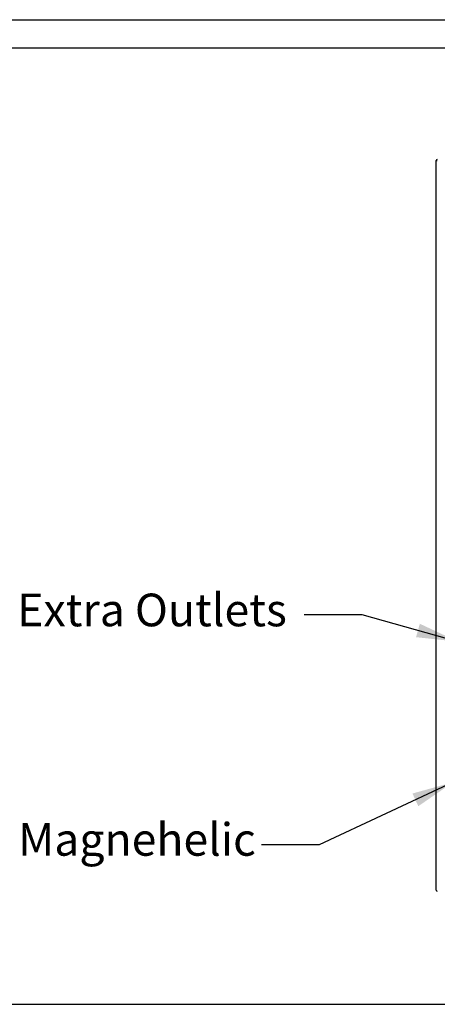
# Paper-space layout 'Sheet2' of a CAD drawing. Units: inches. Extents: x 0.3 to 10.6, y 0.4 to 8.2.
# Drawn here: x 3.9 to 5.1, y 5.4 to 8.2 of the extents above; entities that cross this region are included whole.
import ezdxf

# ---------------------------------------------------------------- set-up
doc = ezdxf.new("R2010")
doc.units = ezdxf.units.IN
doc.header["$MEASUREMENT"] = 0
doc.layers.add('REF00BDR', color=5, linetype='Continuous')
doc.layers.add('SLD-0', color=179, linetype='Continuous')
doc.styles.add('SLDTEXTSTYLE0', font='TXT', dxfattribs={"width": 0.7})

psp = doc.layouts.new('Sheet2')

# ---------------------------------------------------------------- linework, layer by layer
at = {"color": 7, "linetype": 'Continuous', "lineweight": 25}
for p, q in [((5.1311, 5.7302), (5.1311, 7.8236)), ((5.1311, 7.8236), (5.1343, 7.8236))]:
    psp.add_line(p, q, dxfattribs=at)
for centre, start, end in [((5.1343, 7.8236), 90, 180), ((5.1343, 5.7302), 180, 270)]:
    psp.add_arc(centre, 0.00312, start, end, dxfattribs=at)
at = {"layer": 'REF00BDR'}
psp.add_line((0.3075, 8.2278), (10.5703, 8.2278), dxfattribs=at)
at = {"layer": 'SLD-0'}
for p, q in [((0.4617, 8.1471), (10.4615, 8.1471)), ((4.9183, 6.5203), (4.7522, 6.5203)), ((5.1943, 6.4432), (4.9183, 6.5203)), ((5.1801, 6.0402), (4.7957, 5.8608)), ((4.7957, 5.8608), (4.6296, 5.8608)), ((0.4617, 5.4029), (10.4615, 5.4029))]:
    psp.add_line(p, q, dxfattribs=at)
for points in [[(5.1943, 6.4432), (5.0841, 6.4947), (5.0733, 6.4562)], [(5.1801, 6.0402), (5.0629, 6.0076), (5.0798, 5.9713)]]:
    psp.add_solid(points, dxfattribs=at)

# ---------------------------------------------------------------- texts
at = {"layer": 'SLD-0', "char_height": 0.09375, "attachment_point": 1, "style": 'SLDTEXTSTYLE0'}
for s, insert in [('Extra Outlets', (3.929, 6.5812)), ('Magnehelic', (3.9314, 5.9229))]:
    psp.add_mtext(s, dxfattribs=dict(at, insert=insert))

doc.saveas('drawing.dxf')
